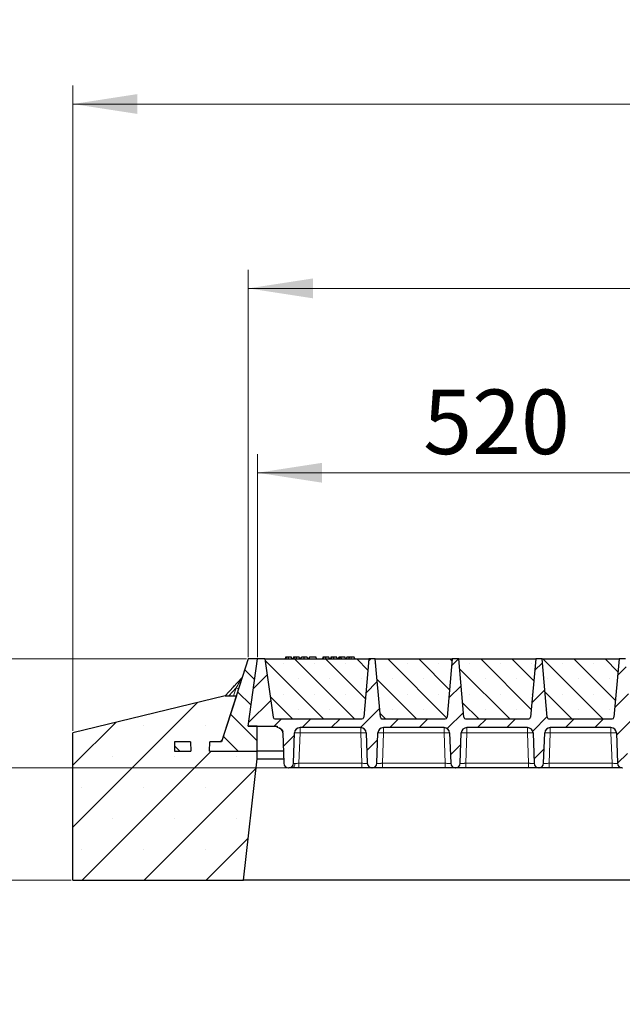
# Model space of a CAD drawing. Units: millimetres. Extents: x 0 to 420, y 0 to 297.
# Drawn here: x 148 to 181, y 209 to 262 of the extents above; entities that cross this region are included whole.
import ezdxf

# ---------------------------------------------------------------- set-up
doc = ezdxf.new("R2010")
doc.units = ezdxf.units.MM
doc.styles.add('SLDTEXTSTYLE0', font='TXT', dxfattribs={"width": 0.605})
doc.dimstyles.new('SLDDIMSTYLE0', dxfattribs={"dimtxt": 3.5, "dimasz": 3.5, "dimexe": 0, "dimexo": 0.0625, "dimgap": 0.875, "dimtad": 1, "dimlfac": 20, "dimrnd": 1e-09, "dimzin": 12, "dimdsep": 46, "dimtxsty": 'SLDTEXTSTYLE0', "dimsah": 1, "dimcen": 0.09, "dimadec": 0, "dimazin": 3, "dimtfac": 1, "dimtdec": 3, "dimtofl": 0, "dimtmove": 0, "dimatfit": 3, "dimfxl": 0, "dimfrac": 2, "dimtolj": 1, "dimtzin": 12, "dimarcsym": 0})
doc.dimstyles.new('SLDDIMSTYLE1', dxfattribs={"dimtxt": 3.5, "dimasz": 3.5, "dimexe": 0, "dimexo": 0.0625, "dimgap": 0.875, "dimtad": 1, "dimlfac": 20, "dimrnd": 1e-09, "dimzin": 12, "dimdsep": 46, "dimtxsty": 'SLDTEXTSTYLE0', "dimsah": 1, "dimcen": 0.09, "dimadec": 0, "dimazin": 3, "dimtfac": 1, "dimtdec": 3, "dimtmove": 0, "dimatfit": 0, "dimfxl": 0, "dimfrac": 2, "dimtolj": 1, "dimtzin": 12, "dimarcsym": 0})
pattern_1 = [(135, (0, 0), (-0.79375, -0.79375), [])]

# ---------------------------------------------------------------- blocks, each defined once
blk = doc.blocks.new('_D')
at = {"color": 7, "linetype": 'Continuous', "lineweight": 0}
for p, q in [((161.084, 227.647), (161.084, 238.647)), ((187.084, 227.647), (187.084, 238.647)), ((161.084, 237.647), (187.084, 237.647))]:
    blk.add_line(p, q, dxfattribs=at)
at = {"color": 7, "linetype": 'Continuous', "lineweight": 18}
for points in [[(161.084, 237.647), (164.584, 237.109), (164.584, 238.186)], [(187.084, 237.647), (183.584, 238.186), (183.584, 237.109)]]:
    blk.add_solid(points, dxfattribs=at)
at = {"color": 7, "linetype": 'Continuous', "lineweight": 18, "insert": (170.074, 242.159), "char_height": 3.5, "attachment_point": 1, "style": 'SLDTEXTSTYLE0'}
blk.add_mtext('520', dxfattribs=at)
blk = doc.blocks.new('_D_8')
at = {"color": 7, "linetype": 'Continuous', "lineweight": 0}
for p, q in [((160.584, 227.647), (160.584, 248.647)), ((369.584, 227.647), (369.584, 248.647)), ((369.584, 247.647), (160.584, 247.647))]:
    blk.add_line(p, q, dxfattribs=at)
at = {"color": 7, "linetype": 'Continuous', "lineweight": 18}
for points in [[(160.584, 247.647), (164.084, 247.109), (164.084, 248.186)], [(369.584, 247.647), (366.084, 248.186), (366.084, 247.109)]]:
    blk.add_solid(points, dxfattribs=at)
at = {"color": 7, "linetype": 'Continuous', "lineweight": 18, "insert": (259.737, 252.159), "char_height": 3.5, "attachment_point": 1, "style": 'SLDTEXTSTYLE0'}
blk.add_mtext('4180', dxfattribs=at)
blk = doc.blocks.new('_D_9')
at = {"color": 7, "linetype": 'Continuous', "lineweight": 0}
for p, q in [((151.071, 223.647), (151.071, 258.647)), ((378.071, 223.647), (378.071, 258.647)), ((151.071, 257.647), (378.071, 257.647))]:
    blk.add_line(p, q, dxfattribs=at)
at = {"color": 7, "linetype": 'Continuous', "lineweight": 18}
for points in [[(151.071, 257.647), (154.571, 257.109), (154.571, 258.186)], [(378.071, 257.647), (374.571, 258.186), (374.571, 257.109)]]:
    blk.add_solid(points, dxfattribs=at)
at = {"color": 7, "linetype": 'Continuous', "lineweight": 18, "insert": (259.224, 262.159), "char_height": 3.5, "attachment_point": 1, "style": 'SLDTEXTSTYLE0'}
blk.add_mtext('4540', dxfattribs=at)
blk = doc.blocks.new('_D_10')
at = {"color": 7, "linetype": 'Continuous', "lineweight": 0}
for p, q in [((141.071, 227.547), (141.071, 239.175)), ((160.484, 227.547), (140.071, 227.547)), ((141.071, 227.547), (141.071, 221.647)), ((162.68, 221.647), (140.071, 221.647)), ((141.071, 221.647), (141.071, 214.916))]:
    blk.add_line(p, q, dxfattribs=at)
at = {"color": 7, "linetype": 'Continuous', "lineweight": 18}
for points in [[(141.071, 227.547), (141.61, 231.047), (140.533, 231.047)], [(141.071, 221.647), (140.533, 218.147), (141.61, 218.147)]]:
    blk.add_solid(points, dxfattribs=at)
at = {"color": 7, "linetype": 'Continuous', "lineweight": 18, "insert": (136.559, 231.154), "char_height": 3.5, "attachment_point": 1, "rotation": 90, "style": 'SLDTEXTSTYLE0'}
blk.add_mtext('118', dxfattribs=at)
blk = doc.blocks.new('_D_11')
at = {"color": 7, "linetype": 'Continuous', "lineweight": 0}
for p, q in [((131.071, 227.547), (131.071, 234.278)), ((150.071, 227.547), (130.071, 227.547)), ((131.071, 227.547), (131.071, 215.547)), ((160.484, 227.547), (152.071, 227.547)), ((140.071, 215.547), (130.071, 215.547)), ((131.071, 215.547), (131.071, 208.816)), ((150.971, 215.547), (142.071, 215.547))]:
    blk.add_line(p, q, dxfattribs=at)
at = {"color": 7, "linetype": 'Continuous', "lineweight": 18}
for points in [[(131.071, 227.547), (131.61, 231.047), (130.533, 231.047)], [(131.071, 215.547), (130.533, 212.047), (131.61, 212.047)]]:
    blk.add_solid(points, dxfattribs=at)
at = {"color": 7, "linetype": 'Continuous', "lineweight": 18, "insert": (126.559, 217.537), "char_height": 3.5, "attachment_point": 1, "rotation": 90, "style": 'SLDTEXTSTYLE0'}
blk.add_mtext('240', dxfattribs=at)

msp = doc.modelspace()

# ---------------------------------------------------------------- hatches: boundary and pattern name
at = {"linetype": 'Continuous', "lineweight": 18}
h = msp.add_hatch(dxfattribs=at)
h.set_pattern_fill('DIN 201 Grauguss', scale=0.25, angle=90, style=0, pattern_type=2)
h.set_pattern_definition(pattern_1)
h.paths.add_polyline_path([(158.49737, 223.04711), (158.47117, 222.54711), (161.07117, 222.54711), (161.07117, 223.89711), (160.57117, 223.89711), (161.08414, 227.54711), (160.58414, 227.54711), (159.122, 223.04711)], flags=0)
h = msp.add_hatch(dxfattribs=at)
h.set_pattern_fill('DIN 201 Grauguss', scale=0.25, style=0, pattern_type=2)
h.set_pattern_definition([(45, (0, 0), (-0.79375, 0.79375), [])])
edge = h.paths.add_edge_path(flags=0)
edge.add_line((163.3873, 223.82211), (166.68098, 223.82211))
edge.add_arc((166.68098, 223.52211), 0.3, 2, 90, ccw=False)
edge.add_line((166.9808, 223.53258), (167.03822, 221.88839))
edge.add_arc((167.28806, 221.89711), 0.25, 182, 270)
edge.add_line((167.28806, 221.64711), (167.30522, 221.64711))
edge.add_arc((167.30522, 221.89711), 0.25, 270, 358)
edge.add_line((167.55507, 221.88839), (167.61248, 223.53258))
edge.add_arc((167.9123, 223.52211), 0.3, 90, 178, ccw=False)
edge.add_line((167.9123, 223.82211), (171.20598, 223.82211))
edge.add_arc((171.20598, 223.52211), 0.3, 2, 90, ccw=False)
edge.add_line((171.5058, 223.53258), (171.56322, 221.88839))
edge.add_arc((171.81306, 221.89711), 0.25, 182, 270)
edge.add_line((171.81306, 221.64711), (171.83022, 221.64711))
edge.add_arc((171.83022, 221.89711), 0.25, 270, 358)
edge.add_line((172.08007, 221.88839), (172.13748, 223.53258))
edge.add_arc((172.4373, 223.52211), 0.3, 90, 178, ccw=False)
edge.add_line((172.4373, 223.82211), (175.73098, 223.82211))
edge.add_arc((175.73098, 223.52211), 0.3, 2, 90, ccw=False)
edge.add_line((176.0308, 223.53258), (176.08822, 221.88839))
edge.add_arc((176.33806, 221.89711), 0.25, 182, 270)
edge.add_line((176.33806, 221.64711), (176.35522, 221.64711))
edge.add_arc((176.35522, 221.89711), 0.25, 270, 358)
edge.add_line((176.60507, 221.88839), (176.66248, 223.53258))
edge.add_arc((176.9623, 223.52211), 0.3, 90, 178, ccw=False)
edge.add_line((176.9623, 223.82211), (180.25598, 223.82211))
edge.add_arc((180.25598, 223.52211), 0.3, 2, 90, ccw=False)
edge.add_line((180.5558, 223.53258), (180.61322, 221.88839))
edge.add_arc((180.86306, 221.89711), 0.25, 182, 270)
edge.add_line((180.86306, 221.64711), (180.88022, 221.64711))
edge.add_arc((180.88022, 221.89711), 0.25, 270, 358)
edge.add_line((181.13007, 221.88839), (181.18748, 223.53258))
edge.add_arc((181.4873, 223.52211), 0.3, 90, 178, ccw=False)
edge.add_line((181.4873, 223.82211), (184.78098, 223.82211))
edge.add_arc((184.78098, 223.52211), 0.3, 2, 90, ccw=False)
edge.add_line((185.0808, 223.53258), (185.13822, 221.88839))
edge.add_arc((185.38806, 221.89711), 0.25, 182, 270)
edge.add_line((185.38806, 221.64711), (185.40522, 221.64711))
edge.add_arc((185.40522, 221.89711), 0.25, 270, 358)
edge.add_line((185.65507, 221.88839), (185.71248, 223.53258))
edge.add_arc((186.0123, 223.52211), 0.3, 90, 178, ccw=False)
edge.add_line((186.0123, 223.82211), (186.0123, 223.89711))
edge.add_line((186.0123, 223.89711), (186.57117, 223.89711))
edge.add_line((186.57117, 223.89711), (187.08414, 227.54711))
edge.add_line((187.08414, 227.54711), (186.68414, 227.54711))
edge.add_line((186.68414, 227.54711), (186.23948, 224.38319))
edge.add_arc((186.14046, 224.39711), 0.1, 270, 352, ccw=False)
edge.add_line((186.14046, 224.29711), (181.42261, 224.29711))
edge.add_arc((181.42261, 224.39711), 0.1, 185, 270, ccw=False)
edge.add_line((181.32299, 224.38839), (181.04664, 227.54711))
edge.add_line((181.04664, 227.54711), (180.69664, 227.54711))
edge.add_line((180.69664, 227.54711), (180.42029, 224.38839))
edge.add_arc((180.32067, 224.39711), 0.1, 270, 355, ccw=False)
edge.add_line((180.32067, 224.29711), (176.89761, 224.29711))
edge.add_arc((176.89761, 224.39711), 0.1, 185, 270, ccw=False)
edge.add_line((176.79799, 224.38839), (176.52164, 227.54711))
edge.add_line((176.52164, 227.54711), (176.17164, 227.54711))
edge.add_line((176.17164, 227.54711), (175.89529, 224.38839))
edge.add_arc((175.79567, 224.39711), 0.1, 270, 355, ccw=False)
edge.add_line((175.79567, 224.29711), (172.37261, 224.29711))
edge.add_arc((172.37261, 224.39711), 0.1, 185, 270, ccw=False)
edge.add_line((172.27299, 224.38839), (171.99664, 227.54711))
edge.add_line((171.99664, 227.54711), (171.64664, 227.54711))
edge.add_line((171.64664, 227.54711), (171.37029, 224.38839))
edge.add_arc((171.27067, 224.39711), 0.1, 270, 355, ccw=False)
edge.add_line((171.27067, 224.29711), (167.84761, 224.29711))
edge.add_arc((167.84761, 224.39711), 0.1, 185, 270, ccw=False)
edge.add_line((167.74799, 224.38839), (167.47164, 227.54711))
edge.add_line((167.47164, 227.54711), (167.12164, 227.54711))
edge.add_line((167.12164, 227.54711), (166.84529, 224.38839))
edge.add_arc((166.74567, 224.39711), 0.1, 270, 355, ccw=False)
edge.add_line((166.74567, 224.29711), (162.02783, 224.29711))
edge.add_arc((162.02783, 224.39711), 0.1, 188, 270, ccw=False)
edge.add_line((161.9288, 224.38319), (161.48414, 227.54711))
edge.add_line((161.48414, 227.54711), (161.08414, 227.54711))
edge.add_line((161.08414, 227.54711), (160.57117, 223.89711))
edge.add_line((160.57117, 223.89711), (162.15598, 223.89711))
edge.add_line((162.15598, 223.89711), (162.15598, 223.82211))
edge.add_arc((162.15598, 223.52211), 0.3, 2, 90, ccw=False)
edge.add_line((162.4558, 223.53258), (162.51322, 221.88839))
edge.add_arc((162.76306, 221.89711), 0.25, 182, 270)
edge.add_line((162.76306, 221.64711), (162.78022, 221.64711))
edge.add_arc((162.78022, 221.89711), 0.25, 270, 358)
edge.add_line((163.03007, 221.88839), (163.08748, 223.53258))
edge.add_arc((163.3873, 223.52211), 0.3, 90, 178, ccw=False)
h = msp.add_hatch(dxfattribs=at)
h.set_pattern_fill('SACNCR', scale=0.5, angle=90, style=0)
edge = h.paths.add_edge_path(flags=0)
edge.add_line((161.48414, 227.54711), (161.9288, 224.38319))
edge.add_arc((162.02783, 224.39711), 0.1, 188, 270)
edge.add_line((162.02783, 224.29711), (166.74567, 224.29711))
edge.add_arc((166.74567, 224.39711), 0.1, 270, 355)
edge.add_line((166.84529, 224.38839), (167.12164, 227.54711))
edge.add_line((167.12164, 227.54711), (161.48414, 227.54711))
h = msp.add_hatch(dxfattribs=at)
h.set_pattern_fill('SACNCR', scale=0.5, angle=90, style=0)
edge = h.paths.add_edge_path(flags=0)
edge.add_line((167.47164, 227.54711), (167.74799, 224.38839))
edge.add_arc((167.84761, 224.39711), 0.1, 185, 270)
edge.add_line((167.84761, 224.29711), (171.27067, 224.29711))
edge.add_arc((171.27067, 224.39711), 0.1, 270, 355)
edge.add_line((171.37029, 224.38839), (171.64664, 227.54711))
edge.add_line((171.64664, 227.54711), (167.47164, 227.54711))
h = msp.add_hatch(dxfattribs=at)
h.set_pattern_fill('SACNCR', scale=0.5, angle=90, style=0)
edge = h.paths.add_edge_path(flags=0)
edge.add_line((171.99664, 227.54711), (172.27299, 224.38839))
edge.add_arc((172.37261, 224.39711), 0.1, 185, 270)
edge.add_line((172.37261, 224.29711), (175.79567, 224.29711))
edge.add_arc((175.79567, 224.39711), 0.1, 270, 355)
edge.add_line((175.89529, 224.38839), (176.17164, 227.54711))
edge.add_line((176.17164, 227.54711), (171.99664, 227.54711))
h = msp.add_hatch(dxfattribs=at)
h.set_pattern_fill('SACNCR', scale=0.5, angle=90, style=0)
edge = h.paths.add_edge_path(flags=0)
edge.add_line((176.52164, 227.54711), (176.79799, 224.38839))
edge.add_arc((176.89761, 224.39711), 0.1, 185, 270)
edge.add_line((176.89761, 224.29711), (180.32067, 224.29711))
edge.add_arc((180.32067, 224.39711), 0.1, 270, 355)
edge.add_line((180.42029, 224.38839), (180.69664, 227.54711))
edge.add_line((180.69664, 227.54711), (176.52164, 227.54711))
h = msp.add_hatch(dxfattribs=at)
h.set_pattern_fill('SACNCR', style=0)
h.paths.add_polyline_path([(161.07117, 222.54711), (158.47117, 222.54711), (158.49737, 223.04711), (159.122, 223.04711), (159.9343, 225.54711), (159.32117, 225.54711), (151.07117, 223.54711), (151.07117, 215.54711), (160.32117, 215.54711), (161.07117, 222.12978)], flags=0)
h.paths.add_polyline_path([(156.57117, 223.04711), (157.44496, 223.04711), (157.47117, 222.54711), (156.57117, 222.54711)], flags=0)
h = msp.add_hatch(dxfattribs=at)
h.set_pattern_fill('DIN 201 Grauguss', scale=0.25, angle=90, style=0, pattern_type=2)
h.set_pattern_definition(pattern_1)
h.paths.add_polyline_path([(156.57117, 223.04711), (156.57117, 222.54711), (157.47117, 222.54711), (157.44496, 223.04711)], flags=0)

# ---------------------------------------------------------------- linework, layer by layer
at = {"color": 7, "linetype": 'Continuous', "lineweight": 25}
for p, q in [((160.58414, 227.54711), (159.122, 223.04711)), ((160.57117, 223.89711), (161.08414, 227.54711)), ((161.08414, 227.54711), (160.58414, 227.54711)), ((161.48414, 227.54711), (161.08414, 227.54711)), ((161.48414, 227.54711), (167.12164, 227.54711)), ((161.48414, 227.54711), (161.9288, 224.38319)), ((162.60336, 227.64711), (162.57657, 227.54711)), ((162.62963, 227.54711), (162.65231, 227.64711)), ((162.94964, 227.54711), (162.92284, 227.64711)), ((163.03116, 227.64711), (163.00436, 227.54711)), ((163.05742, 227.54711), (163.0801, 227.64711)), ((163.37743, 227.54711), (163.35064, 227.64711)), ((163.43215, 227.54711), (163.45895, 227.64711)), ((163.43685, 227.54711), (163.46674, 227.64711)), ((163.60484, 227.54711), (163.60469, 227.64711)), ((163.77843, 227.64711), (163.80522, 227.54711)), ((163.89453, 227.64711), (163.86774, 227.54711)), ((163.87553, 227.54711), (163.90232, 227.64711)), ((163.90232, 227.64711), (163.89453, 227.64711)), ((164.26077, 227.64711), (163.90232, 227.64711)), ((164.28756, 227.54711), (164.26077, 227.64711)), ((164.63323, 227.64711), (164.60644, 227.54711)), ((164.6595, 227.54711), (164.68218, 227.64711)), ((164.97951, 227.54711), (164.95271, 227.64711)), ((165.06103, 227.64711), (165.03423, 227.54711)), ((165.08729, 227.54711), (165.10997, 227.64711)), ((165.4073, 227.54711), (165.38051, 227.64711)), ((165.46202, 227.54711), (165.48882, 227.64711)), ((165.55895, 227.64711), (165.48882, 227.64711)), ((165.53215, 227.54711), (165.55895, 227.64711)), ((165.61775, 227.64711), (165.55895, 227.64711)), ((165.63361, 227.54711), (165.61775, 227.64711)), ((165.83167, 227.64711), (165.61775, 227.64711)), ((165.85847, 227.54711), (165.83167, 227.64711)), ((165.9244, 227.64711), (165.8976, 227.54711)), ((166.3296, 227.64711), (166.16048, 227.64711)), ((166.35639, 227.54711), (166.3296, 227.64711)), ((167.12164, 227.54711), (166.84529, 224.38839)), ((167.47164, 227.54711), (167.12164, 227.54711)), ((167.47164, 227.54711), (171.64664, 227.54711)), ((167.74799, 224.38839), (167.47164, 227.54711)), ((171.64664, 227.54711), (171.37029, 224.38839)), ((171.99664, 227.54711), (171.64664, 227.54711)), ((171.99664, 227.54711), (176.17164, 227.54711)), ((172.27299, 224.38839), (171.99664, 227.54711)), ((176.17164, 227.54711), (175.89529, 224.38839)), ((176.52164, 227.54711), (176.17164, 227.54711)), ((176.52164, 227.54711), (180.69664, 227.54711)), ((176.79799, 224.38839), (176.52164, 227.54711)), ((180.69664, 227.54711), (180.42029, 224.38839)), ((181.04664, 227.54711), (180.69664, 227.54711)), ((160.23625, 226.52266), (159.31937, 225.54667)), ((159.77162, 226.06623), (159.76531, 226.02136)), ((159.32117, 225.54711), (151.07117, 223.54711)), ((159.9343, 225.54711), (159.122, 223.04711)), ((159.32117, 225.54711), (159.9343, 225.54711)), ((161.07117, 223.89711), (160.57117, 223.89711)), ((160.57117, 223.89711), (162.15598, 223.89711)), ((161.07117, 222.54711), (161.07117, 223.89711)), ((162.02783, 224.29711), (166.74567, 224.29711)), ((162.15598, 223.89711), (162.15598, 223.82211)), ((166.68098, 223.82211), (163.3873, 223.82211)), ((167.84761, 224.29711), (171.27067, 224.29711)), ((171.20598, 223.82211), (167.9123, 223.82211)), ((172.37261, 224.29711), (175.79567, 224.29711)), ((175.73098, 223.82211), (172.4373, 223.82211)), ((176.89761, 224.29711), (180.32067, 224.29711)), ((180.25598, 223.82211), (176.9623, 223.82211)), ((151.07117, 215.54711), (151.07117, 223.54711)), ((162.4558, 223.53258), (162.51322, 221.88839)), ((163.03007, 221.88839), (163.08748, 223.53258)), ((166.9808, 223.53258), (167.03822, 221.88839)), ((167.55507, 221.88839), (167.61248, 223.53258)), ((171.5058, 223.53258), (171.56322, 221.88839)), ((172.08007, 221.88839), (172.13748, 223.53258)), ((176.0308, 223.53258), (176.08822, 221.88839)), ((176.60507, 221.88839), (176.66248, 223.53258)), ((180.5558, 223.53258), (180.61322, 221.88839)), ((156.57117, 223.04711), (156.57117, 222.54711)), ((157.44496, 223.04711), (156.57117, 223.04711)), ((157.44496, 223.04711), (157.47117, 222.54711)), ((158.47117, 222.54711), (158.49737, 223.04711)), ((159.122, 223.04711), (158.49737, 223.04711)), ((156.57117, 222.54711), (157.47117, 222.54711)), ((158.47117, 222.54711), (161.07117, 222.54711)), ((162.49021, 222.54711), (161.07117, 222.54711)), ((161.07117, 222.12978), (161.07117, 222.54711)), ((160.32117, 215.54711), (161.07117, 222.12978)), ((161.07117, 222.12978), (162.50479, 222.12978)), ((162.76306, 221.64711), (162.78022, 221.64711)), ((166.7384, 221.64711), (163.32989, 221.64711)), ((167.28806, 221.64711), (167.30522, 221.64711)), ((171.2634, 221.64711), (167.85489, 221.64711)), ((171.81306, 221.64711), (171.83022, 221.64711)), ((175.7884, 221.64711), (172.37989, 221.64711)), ((176.33806, 221.64711), (176.35522, 221.64711)), ((180.3134, 221.64711), (176.90489, 221.64711)), ((180.86306, 221.64711), (180.88022, 221.64711)), ((151.07117, 215.54711), (160.32117, 215.54711)), ((368.82117, 215.54711), (160.32117, 215.54711))]:
    msp.add_line(p, q, dxfattribs=at)
at = {"color": 8, "linetype": 'Continuous', "lineweight": 18}
for p, q in [((166.16049, 227.54711), (166.16048, 227.64711)), ((159.9207, 225.97534), (159.51841, 225.54711)), ((159.78156, 225.54711), (159.9207, 225.97534)), ((163.3873, 223.82211), (163.3873, 223.53258)), ((166.68098, 223.82211), (166.68098, 223.53258)), ((167.9123, 223.82211), (167.9123, 223.53258)), ((171.20598, 223.82211), (171.20598, 223.53258)), ((172.4373, 223.82211), (172.4373, 223.53258)), ((175.73098, 223.82211), (175.73098, 223.53258)), ((176.9623, 223.82211), (176.9623, 223.53258)), ((180.25598, 223.82211), (180.25598, 223.53258)), ((163.3873, 223.53258), (163.32989, 221.88839)), ((166.68098, 223.53258), (163.3873, 223.53258)), ((166.7384, 221.88839), (166.68098, 223.53258)), ((167.9123, 223.53258), (167.85489, 221.88839)), ((171.20598, 223.53258), (167.9123, 223.53258)), ((171.2634, 221.88839), (171.20598, 223.53258)), ((172.4373, 223.53258), (172.37989, 221.88839)), ((175.73098, 223.53258), (172.4373, 223.53258)), ((175.7884, 221.88839), (175.73098, 223.53258)), ((176.9623, 223.53258), (176.90489, 221.88839)), ((180.25598, 223.53258), (176.9623, 223.53258)), ((180.3134, 221.88839), (180.25598, 223.53258)), ((163.32989, 221.64711), (163.32989, 221.88839)), ((166.7384, 221.88839), (163.32989, 221.88839)), ((166.7384, 221.64711), (166.7384, 221.88839)), ((167.85489, 221.64711), (167.85489, 221.88839)), ((171.2634, 221.88839), (167.85489, 221.88839)), ((171.2634, 221.64711), (171.2634, 221.88839)), ((172.37989, 221.64711), (172.37989, 221.88839)), ((175.7884, 221.88839), (172.37989, 221.88839)), ((175.7884, 221.64711), (175.7884, 221.88839)), ((176.90489, 221.64711), (176.90489, 221.88839)), ((180.3134, 221.88839), (176.90489, 221.88839)), ((180.3134, 221.64711), (180.3134, 221.88839))]:
    msp.add_line(p, q, dxfattribs=at)
at = {"color": 7, "linetype": 'Continuous', "lineweight": 25, "flags": 128}
for points in [[(162.76282, 227.54711), (162.76278, 227.59711), (162.76274, 227.64711)], [(163.19061, 227.54711), (163.19057, 227.59711), (163.19053, 227.64711)], [(164.79269, 227.54711), (164.79265, 227.59711), (164.79261, 227.64711)], [(165.22048, 227.54711), (165.22044, 227.59711), (165.2204, 227.64711)], [(166.05632, 227.54711), (166.06068, 227.59711), (166.06503, 227.64711)]]:
    msp.add_lwpolyline(points, dxfattribs=at)
at = {"color": 8, "linetype": 'Continuous', "lineweight": 18, "flags": 128}
msp.add_lwpolyline([(162.94117, 221.64711), (162.97459, 221.65162), (163.0068, 221.66498), (163.03665, 221.68671), (163.06305, 221.71603), (163.08506, 221.75187), (163.10188, 221.79296), (163.1129, 221.8378), (163.11773, 221.88478)], dxfattribs=at)
at = {"color": 7, "linetype": 'Continuous', "lineweight": 25}
for centre, radius, start, end in [((160.12693, 226.62537), 0.15, 316.788384, 342), ((162.02783, 224.39711), 0.1, 188, 270), ((166.74567, 224.39711), 0.1, 270, 355), ((167.84761, 224.39711), 0.1, 185, 270), ((171.27067, 224.39711), 0.1, 270, 355), ((172.37261, 224.39711), 0.1, 185, 270), ((175.79567, 224.39711), 0.1, 270, 355), ((176.89761, 224.39711), 0.1, 185, 270), ((180.32067, 224.39711), 0.1, 270, 355), ((162.15598, 223.52211), 0.3, 2, 90), ((163.3873, 223.52211), 0.3, 90, 178), ((166.68098, 223.52211), 0.3, 2, 90), ((167.9123, 223.52211), 0.3, 90, 178), ((171.20598, 223.52211), 0.3, 2, 90), ((172.4373, 223.52211), 0.3, 90, 178), ((175.73098, 223.52211), 0.3, 2, 90), ((176.9623, 223.52211), 0.3, 90, 178), ((180.25598, 223.52211), 0.3, 2, 90), ((162.76306, 221.89711), 0.25, 182, 270), ((162.78022, 221.89711), 0.25, 270, 358), ((167.28806, 221.89711), 0.25, 182, 270), ((167.30522, 221.89711), 0.25, 270, 358), ((171.81306, 221.89711), 0.25, 182, 270), ((171.83022, 221.89711), 0.25, 270, 358), ((176.33806, 221.89711), 0.25, 182, 270), ((176.35522, 221.89711), 0.25, 270, 358), ((180.86306, 221.89711), 0.25, 182, 270)]:
    msp.add_arc(centre, radius, start, end, dxfattribs=at)
at = {"color": 8, "linetype": 'Continuous', "lineweight": 18}
for centre, radius, start, end in [((160.70121, 228.26243), 2.4166, 251.156948, 254.601961), ((163.23739, 221.38183), 2.15597, 86.012899, 93.987101), ((166.83089, 221.38183), 2.15597, 86.012899, 93.987101), ((167.76239, 221.38183), 2.15597, 86.012899, 93.987101), ((171.35589, 221.38183), 2.15597, 86.012899, 93.987101), ((172.28739, 221.38183), 2.15597, 86.012899, 93.987101), ((175.88089, 221.38183), 2.15597, 86.012899, 93.987101), ((176.81239, 221.38183), 2.15597, 86.012899, 93.987101), ((180.40589, 221.38183), 2.15597, 86.012899, 93.987101)]:
    msp.add_arc(centre, radius, start, end, dxfattribs=at)
at = {"color": 7, "linetype": 'Continuous', "lineweight": 25}
for points, knots in [([(162.65231, 227.64711), (162.63906, 227.64711), (162.61497, 227.64711), (162.60522, 227.64711), (162.60399, 227.64711), (162.60336, 227.64711)], [0, 0, 0, 0, 0.3775863, 0.68660419, 1, 1, 1, 1]), ([(162.76274, 227.64711), (162.7478, 227.64711), (162.71775, 227.64711), (162.67838, 227.64711), (162.66087, 227.64711), (162.65231, 227.64711)], [0, 0, 0, 0, 0.33548889, 0.67494377, 1, 1, 1, 1]), ([(162.92284, 227.64711), (162.92165, 227.64711), (162.91944, 227.64711), (162.8961, 227.64711), (162.86001, 227.64711), (162.82293, 227.64711), (162.78775, 227.64711), (162.76831, 227.64711), (162.76274, 227.64711)], [0, 0, 0, 0, 0.32292293, 0.59800506, 0.72264897, 0.84861906, 0.95664404, 1, 1, 1, 1]), ([(163.0801, 227.64711), (163.06685, 227.64711), (163.04276, 227.64711), (163.03301, 227.64711), (163.03178, 227.64711), (163.03116, 227.64711)], [0, 0, 0, 0, 0.3775863, 0.68660419, 1, 1, 1, 1]), ([(163.19053, 227.64711), (163.17559, 227.64711), (163.14554, 227.64711), (163.10618, 227.64711), (163.08867, 227.64711), (163.0801, 227.64711)], [0, 0, 0, 0, 0.33548889, 0.67494377, 1, 1, 1, 1]), ([(163.35064, 227.64711), (163.34944, 227.64711), (163.34723, 227.64711), (163.32389, 227.64711), (163.2878, 227.64711), (163.25072, 227.64711), (163.21554, 227.64711), (163.1961, 227.64711), (163.19053, 227.64711)], [0, 0, 0, 0, 0.32292293, 0.59800506, 0.72264897, 0.84861906, 0.95664404, 1, 1, 1, 1]), ([(163.60469, 227.64711), (163.58853, 227.64711), (163.55604, 227.64711), (163.516, 227.64711), (163.48541, 227.64711), (163.47162, 227.64711), (163.46785, 227.64711), (163.46674, 227.64711)], [0, 0, 0, 0, 0.21541474, 0.43313663, 0.61778347, 0.88673179, 1, 1, 1, 1]), ([(163.77843, 227.64711), (163.77729, 227.64711), (163.77518, 227.64711), (163.75356, 227.64711), (163.71208, 227.64711), (163.66717, 227.64711), (163.62751, 227.64711), (163.60764, 227.64711), (163.60469, 227.64711)], [0, 0, 0, 0, 0.30530136, 0.56525074, 0.70904213, 0.85359439, 0.97821264, 1, 1, 1, 1]), ([(164.68218, 227.64711), (164.66893, 227.64711), (164.64484, 227.64711), (164.63509, 227.64711), (164.63386, 227.64711), (164.63323, 227.64711)], [0, 0, 0, 0, 0.3775863, 0.68660419, 1, 1, 1, 1]), ([(164.79261, 227.64711), (164.77767, 227.64711), (164.74762, 227.64711), (164.70825, 227.64711), (164.69074, 227.64711), (164.68218, 227.64711)], [0, 0, 0, 0, 0.33548889, 0.67494377, 1, 1, 1, 1]), ([(164.95271, 227.64711), (164.95152, 227.64711), (164.94931, 227.64711), (164.92597, 227.64711), (164.88988, 227.64711), (164.8528, 227.64711), (164.81762, 227.64711), (164.79818, 227.64711), (164.79261, 227.64711)], [0, 0, 0, 0, 0.322922926, 0.598005062, 0.722648968, 0.848619058, 0.956644043, 1, 1, 1, 1]), ([(165.10997, 227.64711), (165.09672, 227.64711), (165.07263, 227.64711), (165.06288, 227.64711), (165.06165, 227.64711), (165.06103, 227.64711)], [0, 0, 0, 0, 0.377586298, 0.686604187, 1, 1, 1, 1]), ([(165.2204, 227.64711), (165.20546, 227.64711), (165.17541, 227.64711), (165.13605, 227.64711), (165.11854, 227.64711), (165.10997, 227.64711)], [0, 0, 0, 0, 0.33548889, 0.67494377, 1, 1, 1, 1]), ([(165.38051, 227.64711), (165.37931, 227.64711), (165.3771, 227.64711), (165.35376, 227.64711), (165.31767, 227.64711), (165.28059, 227.64711), (165.24541, 227.64711), (165.22597, 227.64711), (165.2204, 227.64711)], [0, 0, 0, 0, 0.322922926, 0.598005062, 0.722648968, 0.848619058, 0.956644043, 1, 1, 1, 1]), ([(166.06503, 227.64711), (166.04584, 227.64711), (166.00882, 227.64711), (165.96344, 227.64711), (165.92933, 227.64711), (165.92615, 227.64711), (165.9244, 227.64711)], [0, 0, 0, 0, 0.18630212, 0.35937885, 0.64842263, 1, 1, 1, 1]), ([(166.16048, 227.64711), (166.15013, 227.64711), (166.12897, 227.64711), (166.09681, 227.64711), (166.07567, 227.64711), (166.06503, 227.64711)], [0, 0, 0, 0, 0.32227377, 0.65896106, 1, 1, 1, 1]), ([(159.807, 226.06126), (159.79226, 226.06333), (159.77351, 226.06596), (159.77195, 226.06618), (159.77162, 226.06623)], [0, 0, 0, 0, 0.7856225, 1, 1, 1, 1]), ([(167.78746, 224.31729), (167.78752, 224.31724), (167.79422, 224.31044), (167.80345, 224.30692), (167.81261, 224.30344)], [0, 0, 0, 0, 0.00838494, 1, 1, 1, 1]), ([(172.31246, 224.31729), (172.31252, 224.31724), (172.31922, 224.31044), (172.32845, 224.30692), (172.33761, 224.30344)], [0, 0, 0, 0, 0.00838494, 1, 1, 1, 1]), ([(176.83746, 224.31729), (176.83752, 224.31724), (176.84422, 224.31044), (176.85345, 224.30692), (176.86261, 224.30344)], [0, 0, 0, 0, 0.00838494, 1, 1, 1, 1]), ([(162.26426, 223.80189), (162.29024, 223.79072), (162.32286, 223.77669), (162.34755, 223.75235), (162.35258, 223.7474)], [0, 0, 0, 0, 0.7964035, 1, 1, 1, 1]), ([(162.36076, 223.73974), (162.37262, 223.72935), (162.42045, 223.68746), (162.44299, 223.63391), (162.45994, 223.59365)], [0, 0, 0, 0, 0.248018904, 1, 1, 1, 1]), ([(162.94117, 221.64711), (162.91739, 221.64711), (162.86934, 221.64711), (162.81914, 221.64711), (162.78624, 221.64711), (162.78221, 221.64711), (162.78022, 221.64711)], [0, 0, 0, 0, 0.24752735, 0.49991924, 0.75235392, 1, 1, 1, 1]), ([(163.32989, 221.64711), (163.29423, 221.64711), (163.22224, 221.64711), (163.11829, 221.64711), (163.02152, 221.64711), (162.96778, 221.64711), (162.94117, 221.64711)], [0, 0, 0, 0, 0.24764608, 0.50008076, 0.75247265, 1, 1, 1, 1]), ([(167.28806, 221.64711), (167.28628, 221.64711), (167.28261, 221.64711), (167.25204, 221.64711), (167.20134, 221.64711), (167.12986, 221.64711), (167.04199, 221.64711), (166.94348, 221.64711), (166.84102, 221.64711), (166.77194, 221.64711), (166.7384, 221.64711)], [0, 0, 0, 0, 0.1165618, 0.24006817, 0.36867823, 0.5, 0.63132177, 0.75993183, 0.8834382, 1, 1, 1, 1]), ([(167.85489, 221.64711), (167.82135, 221.64711), (167.75227, 221.64711), (167.64981, 221.64711), (167.55129, 221.64711), (167.46342, 221.64711), (167.39194, 221.64711), (167.34125, 221.64711), (167.31067, 221.64711), (167.307, 221.64711), (167.30522, 221.64711)], [0, 0, 0, 0, 0.1165618, 0.24006817, 0.36867823, 0.5, 0.63132177, 0.75993183, 0.8834382, 1, 1, 1, 1]), ([(171.81306, 221.64711), (171.81128, 221.64711), (171.80761, 221.64711), (171.77704, 221.64711), (171.72634, 221.64711), (171.65486, 221.64711), (171.56699, 221.64711), (171.46848, 221.64711), (171.36602, 221.64711), (171.29694, 221.64711), (171.2634, 221.64711)], [0, 0, 0, 0, 0.1165618, 0.24006817, 0.36867823, 0.5, 0.63132177, 0.75993183, 0.8834382, 1, 1, 1, 1]), ([(172.37989, 221.64711), (172.34635, 221.64711), (172.27727, 221.64711), (172.17481, 221.64711), (172.07629, 221.64711), (171.98842, 221.64711), (171.91694, 221.64711), (171.86625, 221.64711), (171.83567, 221.64711), (171.832, 221.64711), (171.83022, 221.64711)], [0, 0, 0, 0, 0.1165618, 0.24006817, 0.36867823, 0.5, 0.63132177, 0.75993183, 0.8834382, 1, 1, 1, 1]), ([(176.33806, 221.64711), (176.33628, 221.64711), (176.33261, 221.64711), (176.30204, 221.64711), (176.25134, 221.64711), (176.17986, 221.64711), (176.09199, 221.64711), (175.99348, 221.64711), (175.89102, 221.64711), (175.82194, 221.64711), (175.7884, 221.64711)], [0, 0, 0, 0, 0.1165618, 0.24006817, 0.36867823, 0.5, 0.63132177, 0.75993183, 0.8834382, 1, 1, 1, 1]), ([(176.90489, 221.64711), (176.87135, 221.64711), (176.80227, 221.64711), (176.69981, 221.64711), (176.60129, 221.64711), (176.51342, 221.64711), (176.44194, 221.64711), (176.39125, 221.64711), (176.36067, 221.64711), (176.357, 221.64711), (176.35522, 221.64711)], [0, 0, 0, 0, 0.116561804, 0.240068166, 0.368678233, 0.5, 0.631321767, 0.759931834, 0.883438196, 1, 1, 1, 1]), ([(180.86306, 221.64711), (180.86128, 221.64711), (180.85761, 221.64711), (180.82704, 221.64711), (180.77634, 221.64711), (180.70486, 221.64711), (180.61699, 221.64711), (180.51848, 221.64711), (180.41602, 221.64711), (180.34694, 221.64711), (180.3134, 221.64711)], [0, 0, 0, 0, 0.1165618, 0.24006817, 0.36867823, 0.5, 0.63132177, 0.75993183, 0.8834382, 1, 1, 1, 1])]:
    msp.add_open_spline(points, degree=3, knots=knots, dxfattribs=at)
at = {"color": 8, "linetype": 'Continuous', "lineweight": 18}
for points, knots in [([(159.9207, 225.97534), (159.9401, 226.00898), (159.97921, 226.07683), (160.03821, 226.17913), (160.09349, 226.27513), (160.14294, 226.36077), (160.18222, 226.42899), (160.21169, 226.48003), (160.22838, 226.50902), (160.23532, 226.52104), (160.23596, 226.52215), (160.23625, 226.52266)], [0, 0, 0, 0, 0.17323862, 0.34945462, 0.52810618, 0.67102074, 0.79829636, 0.89212925, 0.95543311, 0.97920195, 1, 1, 1, 1]), ([(163.11773, 221.88478), (163.09374, 221.88497), (163.05717, 221.88526), (163.03375, 221.88675), (163.03131, 221.88784), (163.03007, 221.88839)], [0, 0, 0, 0, 0.48495847, 0.7389675, 1, 1, 1, 1]), ([(163.32989, 221.88839), (163.30947, 221.88784), (163.2692, 221.88675), (163.19329, 221.88526), (163.14767, 221.88497), (163.11773, 221.88478)], [0, 0, 0, 0, 0.2610325, 0.51504153, 1, 1, 1, 1]), ([(167.03822, 221.88839), (167.03702, 221.88783), (167.03467, 221.88674), (167.01042, 221.8853), (166.95593, 221.88444), (166.8743, 221.8853), (166.79922, 221.88674), (166.75886, 221.88783), (166.7384, 221.88839)], [0, 0, 0, 0, 0.13051527, 0.25751945, 0.49999998, 0.74247793, 0.86948277, 1, 1, 1, 1]), ([(167.85489, 221.88839), (167.83443, 221.88783), (167.79407, 221.88674), (167.71899, 221.8853), (167.63736, 221.88444), (167.58287, 221.8853), (167.55862, 221.88674), (167.55626, 221.88783), (167.55507, 221.88839)], [0, 0, 0, 0, 0.13051527, 0.25751945, 0.49999998, 0.74247793, 0.86948277, 1, 1, 1, 1]), ([(171.56322, 221.88839), (171.56202, 221.88783), (171.55967, 221.88674), (171.53542, 221.8853), (171.48093, 221.88444), (171.3993, 221.8853), (171.32422, 221.88674), (171.28386, 221.88783), (171.2634, 221.88839)], [0, 0, 0, 0, 0.13051527, 0.25751945, 0.49999998, 0.74247793, 0.86948277, 1, 1, 1, 1]), ([(172.37989, 221.88839), (172.35943, 221.88783), (172.31907, 221.88674), (172.24399, 221.8853), (172.16236, 221.88444), (172.10787, 221.8853), (172.08362, 221.88674), (172.08126, 221.88783), (172.08007, 221.88839)], [0, 0, 0, 0, 0.13051527, 0.25751945, 0.49999998, 0.74247793, 0.86948277, 1, 1, 1, 1]), ([(176.08822, 221.88839), (176.08702, 221.88783), (176.08467, 221.88674), (176.06042, 221.8853), (176.00593, 221.88444), (175.9243, 221.8853), (175.84922, 221.88674), (175.80886, 221.88783), (175.7884, 221.88839)], [0, 0, 0, 0, 0.13051527, 0.25751945, 0.49999998, 0.74247793, 0.86948277, 1, 1, 1, 1]), ([(176.90489, 221.88839), (176.88443, 221.88783), (176.84407, 221.88674), (176.76899, 221.8853), (176.68736, 221.88444), (176.63287, 221.8853), (176.60862, 221.88674), (176.60626, 221.88783), (176.60507, 221.88839)], [0, 0, 0, 0, 0.13051527, 0.25751945, 0.49999998, 0.74247793, 0.86948277, 1, 1, 1, 1]), ([(180.61322, 221.88839), (180.61202, 221.88783), (180.60967, 221.88674), (180.58542, 221.8853), (180.53093, 221.88444), (180.4493, 221.8853), (180.37422, 221.88674), (180.33386, 221.88783), (180.3134, 221.88839)], [0, 0, 0, 0, 0.13051527, 0.25751945, 0.49999998, 0.74247793, 0.86948277, 1, 1, 1, 1])]:
    msp.add_open_spline(points, degree=3, knots=knots, dxfattribs=at)

# ---------------------------------------------------------------- dimensions: what is measured, and where the dimension line sits
at = {"color": 7, "linetype": 'Continuous', "lineweight": 18}
for base, p1, p2, angle, dimstyle, picture, middle in [((378.07117, 257.64729), (151.07117, 223.54711), (378.07117, 223.54711), 0, 'SLDDIMSTYLE0', '_D_9', (264.57117, 257.64729)), ((160.58414, 247.64729), (369.58414, 227.54711), (160.58414, 227.54711), 0, 'SLDDIMSTYLE0', '_D_8', (265.08414, 247.64729)), ((141.07117, 221.64711), (160.58414, 227.54711), (162.78022, 221.64711), 90, 'SLDDIMSTYLE1', '_D_10', (141.07117, 235.16481)), ((131.07117, 215.54711), (160.58414, 227.54711), (151.07117, 215.54711), 90, 'SLDDIMSTYLE1', '_D_11', (131.07117, 221.54711))]:
    dim = msp.add_linear_dim(base=base, p1=p1, p2=p2, angle=angle, dimstyle=dimstyle, dxfattribs=at)
    dim.commit()
    dim.dimension.update_dxf_attribs({"geometry": picture, "text_midpoint": middle, "dimtype": 160})
dim = msp.add_linear_dim(base=(187.08414, 237.64729), p1=(161.08414, 227.54711), p2=(187.08414, 227.54711), dimstyle='SLDDIMSTYLE0', dxfattribs=at)
dim.commit()
dim.dimension.update_dxf_attribs({"geometry": '_D', "text_midpoint": (174.08414, 237.64729), "dimtype": 160})

doc.saveas('drawing.dxf')
